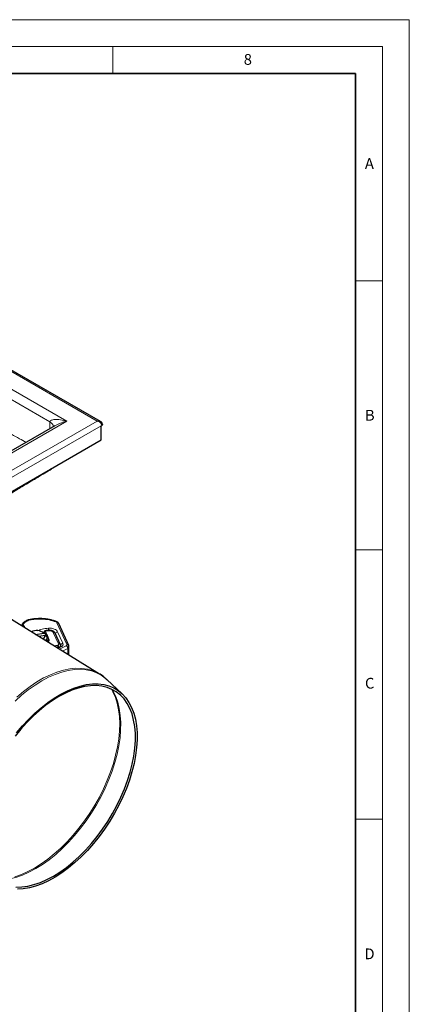
# Model space of a CAD drawing. Units: millimetres. Extents: x 0 to 420, y 0 to 297.
# Drawn here: x 348 to 420, y 114 to 297 of the extents above; entities that cross this region are included whole.
import ezdxf

# ---------------------------------------------------------------- set-up
doc = ezdxf.new("R2010")
doc.units = ezdxf.units.MM
doc.styles.add('SLDTEXTSTYLE0', font='TXT', dxfattribs={"width": 0.605})

msp = doc.modelspace()

# ---------------------------------------------------------------- linework, layer by layer
at = {"color": 7, "linetype": 'Continuous', "lineweight": 18}
for p, q in [((0, 297), (420, 297)), ((420, 0), (420, 297)), ((15, 292), (415, 292)), ((365, 292), (365, 287)), ((415, 292), (415, 5)), ((410, 248.5), (415, 248.5)), ((410, 198.5), (415, 198.5)), ((410, 148.5), (415, 148.5))]:
    msp.add_line(p, q, dxfattribs=at)
at = {"color": 7, "linetype": 'Continuous', "lineweight": 35}
for p, q in [((410, 287), (20, 287)), ((410, 5), (410, 287))]:
    msp.add_line(p, q, dxfattribs=at)
at = {"color": 8, "linetype": 'Continuous', "lineweight": 18}
for p, q in [((306.6425, 254.4339), (362.0797, 222.4307)), ((306.6425, 251.1683), (356.4228, 222.4307)), ((308.0567, 248.3923), (353.3115, 222.2673)), ((362.0797, 222.4307), (306.6425, 190.4275)), ((356.4228, 222.4307), (306.6425, 193.6932)), ((362.8009, 221.5407), (307.0526, 189.3579)), ((353.3115, 222.2673), (353.3115, 221.0404)), ((348.4915, 184.8016), (348.3658, 184.5304)), ((356.4245, 180.9063), (354.5737, 184.9769)), ((348.1994, 184.3031), (348.2473, 184.2596)), ((352.4121, 183.3902), (352.2223, 183.1892)), ((352.4191, 183.3749), (352.226, 183.1817)), ((353.1177, 183.4852), (352.4121, 183.3902)), ((354.9132, 181.0351), (353.9259, 183.1621)), ((355.6967, 181.1428), (354.7282, 183.2728)), ((352.5885, 182.7066), (352.6847, 182.8028)), ((352.706, 182.753), (352.5885, 182.6394)), ((352.896, 181.5782), (353.0911, 181.7669)), ((352.896, 181.4767), (352.896, 181.5782)), ((354.7801, 180.7966), (354.7072, 180.7622)), ((354.8861, 180.2282), (355.2898, 180.4105)), ((355.0509, 180.0576), (356.3287, 180.6894)), ((356.6198, 180.2044), (356.6198, 179.0886))]:
    msp.add_line(p, q, dxfattribs=at)
at = {"color": 7, "linetype": 'Continuous', "lineweight": 25}
for p, q in [((362.6796, 222.3549), (306.8425, 254.589)), ((354.223, 221.5666), (307.6424, 194.6762)), ((353.8968, 221.4501), (353.8833, 221.3705)), ((362.8009, 221.5407), (362.9282, 221.6142)), ((362.8009, 218.9278), (362.8009, 221.5407)), ((307.0526, 186.745), (362.8009, 218.9278)), ((362.5307, 175.4379), (344.8629, 186.3498)), ((356.7886, 180.7453), (354.9379, 184.8159)), ((350.6408, 182.7813), (352.192, 183.0212)), ((352.2136, 183.0564), (351.9307, 183.2197)), ((352.1728, 183.1329), (352.1728, 183.0799)), ((352.3347, 183.4493), (352.1859, 183.2121)), ((352.192, 183.0212), (352.5885, 182.7559)), ((352.2223, 183.1892), (352.226, 183.1817)), ((352.226, 183.1817), (352.3127, 182.9948)), ((352.4121, 183.3902), (352.4191, 183.3749)), ((352.4191, 183.3749), (352.6847, 182.8028)), ((353.1918, 183.5607), (353.0963, 183.5495)), ((355.276, 180.8769), (354.2887, 183.0039)), ((352.3991, 182.5751), (351.2599, 182.3989)), ((352.7955, 182.3098), (352.3991, 182.5751)), ((352.5885, 182.7559), (352.5885, 182.4484)), ((352.6847, 182.8028), (352.706, 182.753)), ((352.706, 182.753), (353.0911, 181.7669)), ((352.7992, 181.4483), (352.7992, 182.2401)), ((352.896, 181.5782), (352.7992, 181.8263)), ((356.8376, 178.9541), (356.8376, 180.5211)), ((366.6954, 171.7694), (363.8832, 174.4026))]:
    msp.add_line(p, q, dxfattribs=at)
at = {"color": 8, "linetype": 'Continuous', "lineweight": 18, "flags": 128}
for points in [[(349.7506, 185.5953), (349.7544, 185.5955), (349.7738, 185.5874), (349.7949, 185.5644), (349.8168, 185.5274)], [(351.9382, 183.2154), (352.0036, 183.2337), (352.2278, 183.2887)], [(355.3098, 180.7576), (355.3318, 180.6901), (355.3372, 180.6289)], [(355.3268, 180.6492), (355.3265, 180.6372), (355.3215, 180.596)], [(346.8445, 170.4152), (348.0582, 171.5035), (349.2926, 172.4947), (350.5396, 173.3826), (351.7913, 174.1613), (353.0394, 174.8257), (354.276, 175.3716), (355.4929, 175.7954), (356.6823, 176.0944), (357.8364, 176.2666), (358.9479, 176.311), (360.0094, 176.2272), (361.0141, 176.0157), (361.9554, 175.678), (362.8273, 175.2162), (363.6242, 174.6334), (363.8832, 174.4026)], [(347.1638, 171.1647), (348.3906, 172.2068), (349.6342, 173.1485), (350.8864, 173.9837), (352.1392, 174.7069), (353.3844, 175.3135), (354.614, 175.7995), (355.8199, 176.1617), (356.9943, 176.3979), (358.1297, 176.5064), (359.2187, 176.4866), (360.2542, 176.3387), (361.2294, 176.0634), (362.1382, 175.6628), (362.5421, 175.4309)], [(346.8093, 137.7872), (348.0059, 138.2039), (349.2217, 138.7407), (350.449, 139.3941), (351.6798, 140.1597), (352.906, 141.0327), (354.1197, 142.0074), (355.3131, 143.0775), (356.4784, 144.236), (357.608, 145.4754), (358.6947, 146.7877), (359.7314, 148.1643), (360.7113, 149.5964), (361.6281, 151.0747), (362.4759, 152.5895), (363.2491, 154.1311), (363.9428, 155.6894), (364.5524, 157.2543), (365.074, 158.8158), (365.5042, 160.3636), (365.8403, 161.8877), (366.08, 163.3782), (366.2217, 164.8256), (366.2646, 166.2203), (366.2085, 167.5533), (366.0535, 168.8161), (365.8008, 170.0004), (365.4521, 171.0984), (365.0094, 172.1032), (364.7167, 172.6308)], [(350.6587, 139.2845), (351.904, 140.06), (353.1446, 140.9454), (354.3721, 141.9348), (355.5785, 143.0218), (356.7557, 144.199), (357.8958, 145.4586), (358.9914, 146.7923), (360.035, 148.1911), (361.0198, 149.6457), (361.9391, 151.1466), (362.787, 152.6836), (363.5576, 154.2466), (364.246, 155.8251), (364.8475, 157.4087), (365.3581, 158.9868), (365.7745, 160.5489), (366.0937, 162.0846), (366.3139, 163.5837), (366.4333, 165.0362), (366.4514, 166.4325), (366.3679, 167.7632), (366.1833, 169.0195), (365.8991, 170.1931), (365.5169, 171.2761), (365.0394, 172.2613), (364.8637, 172.5602)], [(343.0277, 137.2048), (343.5467, 137.175), (344.6492, 137.21), (345.7952, 137.374), (346.9771, 137.6658), (348.1871, 138.0834), (349.417, 138.6242), (350.6587, 139.2845)]]:
    msp.add_lwpolyline(points, dxfattribs=at)
at = {"color": 7, "linetype": 'Continuous', "lineweight": 25, "flags": 128}
for points in [[(352.2136, 183.0564), (352.2801, 183.0161), (352.5885, 182.7559)], [(369.168, 163.06), (369.1601, 164.4086), (369.0518, 165.6899), (368.8438, 166.8952), (368.5376, 168.0164), (368.1351, 169.0457), (367.6392, 169.976), (367.0532, 170.8011), (366.3812, 171.5153), (365.6278, 172.1138), (364.798, 172.5924), (363.8976, 172.9478), (362.9326, 173.1777), (361.9098, 173.2805), (360.8361, 173.2554), (359.7188, 173.1026), (358.5655, 172.8233), (357.3842, 172.4192), (356.1829, 171.8932), (354.9697, 171.2489), (353.7531, 170.4906), (352.5413, 169.6235), (351.3425, 168.6536), (350.165, 167.5874), (349.0169, 166.4323), (347.9059, 165.1961), (346.8396, 163.8874)], [(347.1029, 164.4934), (348.191, 165.7865), (349.3212, 167.0047), (350.4858, 168.14), (351.6771, 169.1847), (352.8872, 170.1319), (354.1081, 170.9754), (355.3316, 171.7095), (356.5496, 172.3294), (357.754, 172.8308), (358.9367, 173.2105), (360.09, 173.4659), (361.206, 173.5954), (362.2774, 173.5981), (363.2972, 173.4739), (364.2583, 173.2237), (365.1546, 172.8492), (365.98, 172.3528), (366.7289, 171.7379), (367.3966, 171.0084), (367.9784, 170.1694), (368.4705, 169.2264), (368.8697, 168.1856), (369.1733, 167.054), (369.3793, 165.8392), (369.4862, 164.5491), (369.4934, 163.1924)], [(347.0028, 135.8538), (348.0765, 135.8789), (349.1938, 136.0316), (350.3471, 136.311), (351.5284, 136.715), (352.7297, 137.241), (353.9429, 137.8854), (355.1595, 138.6437), (356.3713, 139.5108), (357.5701, 140.4807), (358.7476, 141.5469), (359.8957, 142.702), (361.0067, 143.9381), (362.073, 145.2469), (363.0872, 146.6193), (364.0425, 148.046), (364.9323, 149.5173), (365.7505, 151.0231), (366.4916, 152.553), (367.1505, 154.0968), (367.7226, 155.6437), (368.2041, 157.1833), (368.5918, 158.705), (368.8828, 160.1984), (369.0753, 161.6534), (369.168, 163.06)], [(369.4934, 163.1924), (369.4009, 161.7781), (369.2092, 160.3156), (368.9197, 158.8147), (368.5342, 157.2853), (368.0554, 155.7376), (367.4863, 154.182), (366.8309, 152.6287), (366.0934, 151.0882), (365.2788, 149.5706), (364.3924, 148.086), (363.4403, 146.6444), (362.4286, 145.2554), (361.3643, 143.9281), (360.2542, 142.6714), (359.1059, 141.4937), (357.927, 140.4028), (356.7252, 139.406), (355.5087, 138.5098), (354.2855, 137.7204), (353.0637, 137.0429), (351.8515, 136.4818), (350.657, 136.0408), (349.488, 135.723), (348.3524, 135.5304), (347.2578, 135.4642)]]:
    msp.add_lwpolyline(points, dxfattribs=at)
at = {"color": 8, "linetype": 'Continuous', "lineweight": 18}
for centre, radius, start, end in [((348.4049, 184.4991), 0.3147, 74.034442, 143.787156), ((351.9002, 185.6606), 0.1332, 151.88008, 184.425318), ((354.5305, 185.0016), 0.1543, 76.843288, 136.978869), ((354.3278, 184.8404), 0.2813, 29.050272, 71.380435), ((354.6481, 184.6529), 0.3325, 29.35528, 102.924562), ((349.2507, 183.4378), 3.8178, 1.627172, 7.83075), ((353.0106, 183.4927), 0.1074, 356.033541, 37.428274), ((354.0011, 182.8394), 0.3313, 29.764675, 103.115271), ((354.772, 182.8419), 0.433, 95.797551, 173.956998), ((355.7404, 180.712), 0.433, 95.797551, 173.956998), ((354.3623, 180.271), 0.6714, 10.897153, 51.522376), ((354.9937, 180.7241), 0.3213, 29.429556, 104.529603), ((355.1749, 180.2815), 0.1727, 48.327506, 110.755474), ((351.6458, 188.3657), 9.5576, 294.770197, 301.360821), ((356.0211, 180.1749), 0.5995, 2.823062, 59.125464), ((356.5045, 180.5951), 0.3213, 27.853352, 104.420992), ((356.444, 180.5589), 0.3957, 296.377199, 354.04883)]:
    msp.add_arc(centre, radius, start, end, dxfattribs=at)
at = {"color": 7, "linetype": 'Continuous', "lineweight": 25}
for centre, radius, start, end in [((350.7806, 181.223), 2.286, 51.872402, 115.080566), ((351.59, 182.6579), 0.8133, 299.344364, 354.162376), ((351.9452, 182.2779), 0.851, 310.716082, 2.152619), ((352.7498, 181.528), 0.1546, 312.575638, 18.94399)]:
    msp.add_arc(centre, radius, start, end, dxfattribs=at)
at = {"color": 8, "linetype": 'Continuous', "lineweight": 18}
for points, knots in [([(348.875, 218.4792), (348.4668, 218.7058), (347.0587, 219.4874), (344.7641, 220.735), (341.9353, 222.2418), (339.1651, 223.6625), (336.3416, 225.0576), (333.5152, 226.5007), (331.2349, 227.7683), (329.5033, 228.7836), (328.3245, 229.4963), (327.1521, 230.2261), (326.0126, 230.9543), (324.8252, 231.7278), (323.6395, 232.5071), (322.4576, 233.2815), (321.3431, 234.0046), (320.2476, 234.7071), (319.1471, 235.4044), (317.5907, 236.3794), (315.5837, 237.6167), (313.1475, 239.0937), (310.6423, 240.5945), (308.9532, 241.5958), (308.0567, 242.1272)], [0, 0, 0, 0, 0.02997569, 0.10341224, 0.16854996, 0.23783644, 0.30712389, 0.37641028, 0.44569418, 0.47453296, 0.50356129, 0.53227411, 0.56068171, 0.5873427, 0.61964628, 0.64794939, 0.67432219, 0.70164142, 0.72851151, 0.7552252, 0.81601998, 0.87596714, 0.93416468, 1, 1, 1, 1]), ([(353.3115, 222.2673), (353.3143, 222.2974), (353.32, 222.3595), (353.3829, 222.4739), (353.5432, 222.5944), (353.8393, 222.686), (354.2322, 222.7306), (354.7233, 222.7253), (355.2707, 222.6702), (355.8511, 222.5713), (356.234, 222.4772), (356.4228, 222.4307)], [0, 0, 0, 0, 0.0294421, 0.06081866, 0.13458165, 0.23321554, 0.36058878, 0.49919585, 0.67102184, 0.83774802, 1, 1, 1, 1]), ([(353.3115, 222.2673), (353.4684, 222.1488), (353.782, 221.9119), (353.9481, 221.5978), (353.8971, 221.4502), (353.8969, 221.4498)], [0, 0, 0, 0, 0.49938465, 0.99876931, 1, 1, 1, 1]), ([(356.4228, 222.4307), (356.2339, 222.3781), (355.851, 222.2715), (355.271, 222.0647), (354.7223, 221.8366), (354.3771, 221.6499), (354.223, 221.5666)], [0, 0, 0, 0, 0.253775186, 0.514548373, 0.783292592, 1, 1, 1, 1]), ([(362.9282, 221.6142), (362.9253, 221.6556), (362.9194, 221.7393), (362.8717, 221.87), (362.7936, 222.0017), (362.6456, 222.1695), (362.4035, 222.3415), (362.1857, 222.4015), (362.0797, 222.4307)], [0, 0, 0, 0, 0.112918045, 0.228174792, 0.351473734, 0.483215745, 0.748274033, 1, 1, 1, 1]), ([(353.4536, 213.5317), (353.4342, 213.4924), (353.4045, 213.4321), (353.3451, 213.4178), (353.3243, 213.4128)], [0, 0, 0, 0, 0.65030499, 1, 1, 1, 1]), ([(349.8168, 185.5274), (349.6701, 185.4963), (349.3725, 185.4332), (348.9906, 185.2641), (348.6779, 185.0528), (348.553, 184.8845), (348.4915, 184.8016)], [0, 0, 0, 0, 0.24645181, 0.5, 0.75354819, 1, 1, 1, 1]), ([(348.0842, 184.5213), (348.101, 184.5323), (348.145, 184.561), (348.2421, 184.5728), (348.3233, 184.545), (348.3658, 184.5304)], [0, 0, 0, 0, 0.22705362, 0.59541888, 1, 1, 1, 1]), ([(348.1221, 184.3369), (348.1319, 184.3368), (348.1569, 184.3366), (348.1834, 184.3157), (348.1994, 184.3031)], [0, 0, 0, 0, 0.39250577, 1, 1, 1, 1]), ([(348.3658, 184.5304), (348.4436, 184.4514), (348.601, 184.2914), (348.7086, 184.0958), (348.7149, 183.9864), (348.7158, 183.9702)], [0, 0, 0, 0, 0.45421598, 0.91923744, 1, 1, 1, 1]), ([(351.0704, 183.4594), (351.3149, 183.5747), (351.8853, 183.8437), (352.6156, 183.9164), (353.0328, 183.958)], [0, 0, 0, 0, 0.42867424, 1, 1, 1, 1]), ([(353.0328, 183.958), (353.2154, 183.9573), (353.5926, 183.9559), (354.1165, 183.81), (354.5333, 183.5757), (354.6646, 183.3716), (354.7282, 183.2728)], [0, 0, 0, 0, 0.24210884, 0.5, 0.75789116, 1, 1, 1, 1]), ([(353.9259, 183.1621), (353.8953, 183.209), (353.832, 183.3057), (353.6331, 183.4164), (353.3836, 183.485), (353.2044, 183.4852), (353.1177, 183.4852)], [0, 0, 0, 0, 0.24210884, 0.5, 0.75789116, 1, 1, 1, 1]), ([(355.6967, 181.1428), (355.7169, 181.0773), (355.7582, 180.9436), (355.6927, 180.7397), (355.5405, 180.5519), (355.3722, 180.457), (355.2898, 180.4105)], [0, 0, 0, 0, 0.244907, 0.5, 0.755093, 1, 1, 1, 1]), ([(354.8861, 180.2282), (354.8644, 180.238), (354.8211, 180.2578), (354.7556, 180.272), (354.7154, 180.2725), (354.7028, 180.2726)], [0, 0, 0, 0, 0.40697559, 0.81446076, 1, 1, 1, 1]), ([(354.7864, 180.3627), (354.785, 180.3819), (354.7814, 180.4305), (354.7693, 180.5319), (354.7457, 180.6602), (354.72, 180.7283), (354.7072, 180.7622)], [0, 0, 0, 0, 0.12636135, 0.32032329, 0.66145706, 1, 1, 1, 1]), ([(354.7072, 180.7622), (354.7297, 180.7303), (354.7749, 180.6662), (354.8233, 180.543), (354.852, 180.4383), (354.8687, 180.3617), (354.8713, 180.3188), (354.8724, 180.3003)], [0, 0, 0, 0, 0.28678227, 0.57624624, 0.73487875, 0.8859913, 1, 1, 1, 1]), ([(356.3287, 180.6894), (356.3502, 180.7045), (356.3931, 180.7348), (356.4287, 180.7902), (356.4435, 180.8487), (356.4308, 180.8871), (356.4245, 180.9063)], [0, 0, 0, 0, 0.24986539, 0.49999129, 0.74986564, 1, 1, 1, 1])]:
    msp.add_open_spline(points, degree=3, knots=knots, dxfattribs=at)
at = {"color": 7, "linetype": 'Continuous', "lineweight": 25}
for points, knots in [([(362.0797, 222.4307), (362.187, 222.4436), (362.4072, 222.47), (362.5873, 222.3939), (362.6797, 222.3549)], [0, 0, 0, 0, 0.48710069, 1, 1, 1, 1]), ([(363.0451, 221.7783), (363.0383, 221.8437), (363.0251, 221.9713), (362.9342, 222.1362), (362.8175, 222.2653), (362.7262, 222.3246), (362.6821, 222.3533)], [0, 0, 0, 0, 0.27505188, 0.53646391, 0.7763596, 1, 1, 1, 1]), ([(363.0449, 221.7783), (363.0449, 221.778), (363.0552, 221.7483), (363.0212, 221.6856), (362.9592, 221.638), (362.9282, 221.6142)], [0, 0, 0, 0, 0.00435859, 0.50219359, 1, 1, 1, 1]), ([(337.2814, 203.469), (337.6713, 203.7251), (338.413, 204.2124), (339.455, 204.8929), (340.2968, 205.437), (340.9517, 205.8569), (341.768, 206.3772), (342.9535, 207.1252), (344.5525, 208.1194), (346.3962, 209.2489), (348.4617, 210.4987), (350.804, 211.9013), (352.4586, 212.8818), (353.3315, 213.399)], [0, 0, 0, 0, 0.07486405, 0.14242485, 0.19413416, 0.23036524, 0.26483849, 0.34843446, 0.45313174, 0.56449936, 0.69276008, 0.83792513, 1, 1, 1, 1]), ([(353.3314, 213.399), (353.458, 213.4734), (353.5952, 213.5539), (353.6987, 213.669), (353.7066, 213.6778)], [0, 0, 0, 0, 0.9234064, 1, 1, 1, 1]), ([(349.7508, 185.5938), (349.7056, 185.5862), (349.5427, 185.5589), (349.2729, 185.485), (348.9501, 185.3604), (348.6499, 185.1966), (348.3905, 184.9884), (348.2202, 184.8139), (348.1652, 184.6995), (348.156, 184.6803)], [0, 0, 0, 0, 0.06443813, 0.23235301, 0.40316377, 0.58380678, 0.77028032, 0.96135897, 1, 1, 1, 1]), ([(351.39, 185.731), (351.0948, 185.7236), (350.68, 185.7131), (350.1342, 185.6558), (349.8856, 185.6142), (349.7519, 185.5918)], [0, 0, 0, 0, 0.53336338, 0.74913113, 1, 1, 1, 1]), ([(351.7832, 185.7229), (351.7782, 185.7233), (351.6479, 185.7321), (351.5165, 185.7316), (351.39, 185.731)], [0, 0, 0, 0, 0.03826417, 1, 1, 1, 1]), ([(354.5634, 185.146), (354.4201, 185.2039), (354.0895, 185.3372), (353.5394, 185.4883), (352.985, 185.6031), (352.4618, 185.6752), (352.0757, 185.7133), (351.8412, 185.7186), (351.7826, 185.72)], [0, 0, 0, 0, 0.17365229, 0.4004303, 0.60723041, 0.76378335, 0.9409454, 1, 1, 1, 1]), ([(354.9379, 184.8159), (354.8987, 184.8804), (354.8232, 185.0049), (354.6793, 185.1018), (354.5915, 185.1406), (354.5687, 185.1507)], [0, 0, 0, 0, 0.44278202, 0.85545347, 1, 1, 1, 1]), ([(348.0204, 184.4196), (348.0274, 184.4398), (348.0413, 184.4803), (348.0698, 184.5076), (348.0842, 184.5213)], [0, 0, 0, 0, 0.49712883, 1, 1, 1, 1]), ([(348.1578, 184.6798), (348.1349, 184.6485), (348.0787, 184.5718), (348.0521, 184.485), (348.0363, 184.4336)], [0, 0, 0, 0, 0.40764365, 1, 1, 1, 1]), ([(352.2223, 183.1892), (352.2157, 183.1998), (352.2025, 183.2209), (352.1863, 183.2178), (352.175, 183.1896), (352.1736, 183.1517), (352.1728, 183.1329)], [0, 0, 0, 0, 0.25437884, 0.50575552, 0.75380421, 1, 1, 1, 1]), ([(352.335, 183.4478), (352.3362, 183.4498), (352.3456, 183.4658), (352.3651, 183.4599), (352.3908, 183.4319), (352.4049, 183.4043), (352.4121, 183.3902)], [0, 0, 0, 0, 0.06607101, 0.5112091, 0.75038845, 1, 1, 1, 1]), ([(353.0967, 183.5483), (352.982, 183.5436), (352.7814, 183.5353), (352.5325, 183.4978), (352.4014, 183.467), (352.3505, 183.4551)], [0, 0, 0, 0, 0.44998849, 0.78645179, 1, 1, 1, 1]), ([(354.2778, 182.9976), (354.2541, 183.0508), (354.1941, 183.1851), (354.0211, 183.3288), (353.8196, 183.4413), (353.6041, 183.5149), (353.3939, 183.5547), (353.2495, 183.559), (353.1918, 183.5607)], [0, 0, 0, 0, 0.14272139, 0.36084426, 0.53416228, 0.68852004, 0.87554573, 1, 1, 1, 1]), ([(353.0911, 181.7669), (353.0982, 181.7413), (353.1123, 181.6899), (353.0949, 181.6119), (353.0504, 181.5379), (352.9764, 181.4727), (352.9099, 181.4299), (352.8648, 181.4142), (352.8581, 181.4119)], [0, 0, 0, 0, 0.19327878, 0.38655755, 0.57983633, 0.77311511, 0.96639388, 1, 1, 1, 1]), ([(354.8603, 180.3207), (354.8212, 180.3284), (354.7408, 180.3444), (354.6545, 180.3347), (354.6103, 180.3297)], [0, 0, 0, 0, 0.48700357, 1, 1, 1, 1]), ([(354.861, 180.3242), (354.862, 180.3255), (354.87, 180.3372), (354.887, 180.3153), (354.8864, 180.2572), (354.8861, 180.2282)], [0, 0, 0, 0, 0.059934979, 0.529028235, 1, 1, 1, 1]), ([(355.1118, 180.4476), (355.0724, 180.4262), (354.9947, 180.3839), (354.9054, 180.3491), (354.8614, 180.332)], [0, 0, 0, 0, 0.506696504, 1, 1, 1, 1]), ([(355.3353, 180.6308), (355.3369, 180.6273), (355.34, 180.621), (355.267, 180.5268), (355.1619, 180.4698), (355.1157, 180.4448)], [0, 0, 0, 0, 0.409814564, 0.740955614, 1, 1, 1, 1]), ([(355.318, 180.6491), (355.3187, 180.6954), (355.3197, 180.7746), (355.2888, 180.8468), (355.276, 180.8769)], [0, 0, 0, 0, 0.58387817, 1, 1, 1, 1]), ([(356.8337, 180.5149), (356.835, 180.5224), (356.8493, 180.6003), (356.8174, 180.6765), (356.7886, 180.7453)], [0, 0, 0, 0, 0.09682863, 1, 1, 1, 1]), ([(363.8805, 174.3858), (363.7331, 174.5246), (363.3378, 174.8969), (362.883, 175.2399), (362.5639, 175.4141), (362.5425, 175.4258)], [0, 0, 0, 0, 0.35684165, 0.95685817, 1, 1, 1, 1])]:
    msp.add_open_spline(points, degree=3, knots=knots, dxfattribs=at)
at = {"color": 8, "linetype": 'Continuous', "lineweight": 18}
for points in [[(351.7674, 185.6503), (351.4376, 185.6547), (350.778, 185.6634), (350.1372, 185.5728), (349.8168, 185.5274)], [(351.7674, 185.6503), (352.2416, 185.6124), (353.1898, 185.5367), (354.0084, 185.2502), (354.4176, 185.1069)], [(348.3658, 184.5304), (348.344, 184.5196), (348.3004, 184.4979), (348.2454, 184.439), (348.2069, 184.3702), (348.2019, 184.3254), (348.1994, 184.3031)], [(354.0859, 180.6499), (354.1825, 180.6815), (354.3756, 180.7447), (354.5967, 180.7564), (354.7072, 180.7622)], [(354.7801, 180.7966), (354.8077, 180.812), (354.8629, 180.8428), (354.9121, 180.9037), (354.9337, 180.9697), (354.92, 181.0133), (354.9132, 181.0351)]]:
    msp.add_open_spline(points, degree=3, dxfattribs=at)

# ---------------------------------------------------------------- texts
at = {"color": 7, "linetype": 'Continuous', "lineweight": 18, "char_height": 2, "attachment_point": 2, "style": 'SLDTEXTSTYLE0'}
for s, insert in [('8', (390.0377, 290.6215)), ('A', (412.5951, 271.2798)), ('B', (412.6717, 224.5121)), ('C', (412.6491, 174.728)), ('D', (412.6234, 124.4518))]:
    msp.add_mtext(s, dxfattribs=dict(at, insert=insert))

doc.saveas('drawing.dxf')
